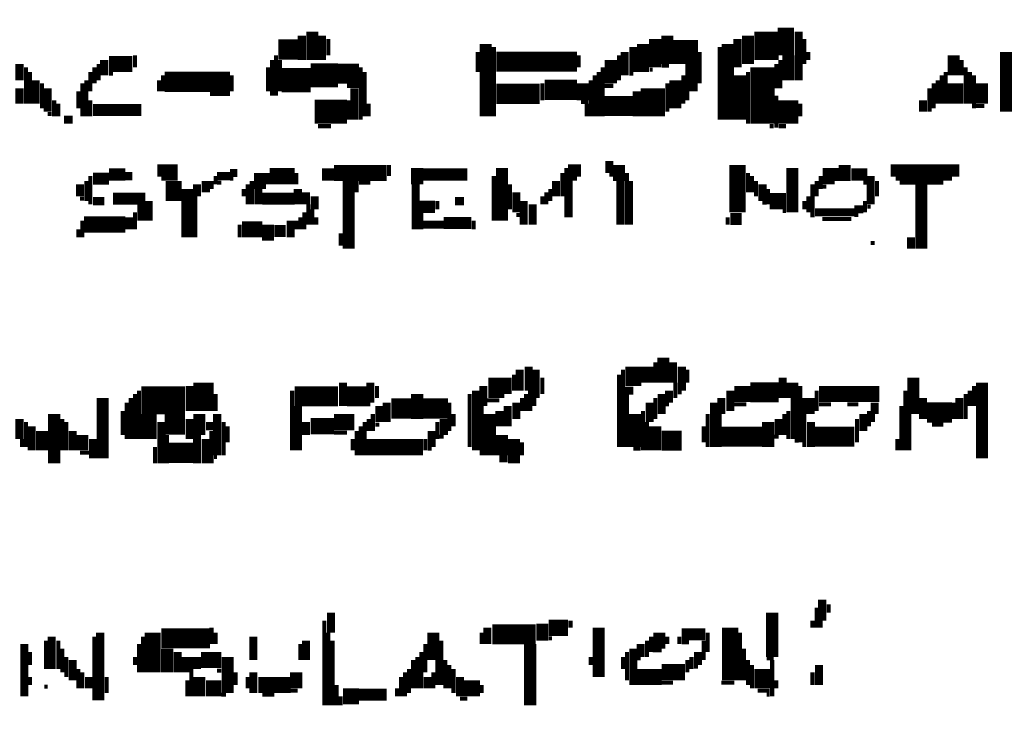
# Model space of a CAD drawing. Extents: x 0 to 55.9, y 0 to 33.6.
# Drawn here: x 6.2 to 7.4, y 6.5 to 7.3 of the extents above; entities that cross this region are included whole.
import ezdxf

# ---------------------------------------------------------------- set-up
doc = ezdxf.new("R2010")
doc.units = 0

msp = doc.modelspace()

# ---------------------------------------------------------------- linework, layer by layer
for points, const_width in [([(6.57, 7.307), (6.57, 7.272)], 0.015), ([(7.133, 7.307), (7.133, 7.272)], 0.03), ([(7.157, 7.312), (7.157, 7.278)], 0.02), ([(7.173, 7.307), (7.173, 7.247)], 0.01), ([(6.557, 7.302), (6.557, 7.272)], 0.01), ([(6.582, 7.302), (6.582, 7.272)], 0.01), ([(6.59, 7.298), (6.59, 7.278)], 0.005), ([(6.785, 7.292), (6.785, 7.202)], 0.015), ([(6.98, 7.292), (6.98, 7.257)], 0.015), ([(6.995, 7.298), (6.995, 7.263)], 0.015), ([(7.01, 7.302), (7.01, 7.267)], 0.015), ([(7.085, 7.292), (7.085, 7.198)], 0.015), ([(7.097, 7.298), (7.097, 7.263)], 0.01), ([(7.11, 7.302), (7.11, 7.267)], 0.015), ([(7.18, 7.298), (7.18, 7.267)], 0.005), ([(6.528, 7.285), (6.552, 7.285)], 0.025), ([(6.795, 7.288), (6.795, 7.202)], 0.005), ([(6.957, 7.282), (6.957, 7.253)], 0.01), ([(6.968, 7.288), (6.968, 7.257)], 0.01), ([(7.017, 7.282), (7.048, 7.282)], 0.03), ([(7.075, 7.288), (7.075, 7.198)], 0.005), ([(7.43, 7.282), (7.43, 7.208)], 0.015), ([(6.312, 7.272), (6.312, 7.253)], 0.01), ([(6.318, 7.267), (6.347, 7.267)], 0.02), ([(6.35, 7.278), (6.35, 7.263)], 0.005), ([(6.52, 7.272), (6.52, 7.228)], 0.005), ([(6.525, 7.278), (6.525, 7.228)], 0.005), ([(6.53, 7.272), (6.53, 7.233)], 0.005), ([(6.775, 7.282), (6.775, 7.257)], 0.005), ([(6.798, 7.27), (6.898, 7.27)], 0.025), ([(6.9, 7.278), (6.9, 7.263)], 0.005), ([(6.94, 7.272), (6.94, 7.243)], 0.015), ([(6.95, 7.278), (6.95, 7.247)], 0.005), ([(7.04, 7.267), (7.04, 7.233)], 0.015), ([(7.05, 7.282), (7.05, 7.243)], 0.005), ([(7.128, 7.263), (7.128, 7.193)], 0.03), ([(7.15, 7.272), (7.15, 7.237)], 0.005), ([(7.16, 7.278), (7.16, 7.247)], 0.015), ([(7.185, 7.282), (7.185, 7.272)], 0.005), ([(7.365, 7.278), (7.365, 7.253)], 0.015), ([(7.375, 7.272), (7.375, 7.253)], 0.005), ([(6.207, 7.267), (6.207, 7.247)], 0.01), ([(6.215, 7.263), (6.215, 7.218)], 0.005), ([(6.3, 7.263), (6.3, 7.243)], 0.005), ([(6.305, 7.267), (6.305, 7.247)], 0.005), ([(6.515, 7.263), (6.515, 7.233)], 0.005), ([(6.532, 7.247), (6.568, 7.247)], 0.03), ([(6.568, 7.253), (6.602, 7.253)], 0.03), ([(6.602, 7.255), (6.628, 7.255)], 0.025), ([(6.63, 7.263), (6.63, 7.198)], 0.005), ([(6.93, 7.263), (6.93, 7.202)], 0.005), ([(6.988, 7.26), (6.992, 7.26)], 0.005), ([(7.003, 7.265), (7.012, 7.265)], 0.005), ([(7.145, 7.267), (7.145, 7.237)], 0.005), ([(7.38, 7.263), (7.38, 7.218)], 0.005), ([(6.22, 7.257), (6.22, 7.218)], 0.005), ([(6.227, 7.247), (6.227, 7.218)], 0.01), ([(6.295, 7.257), (6.295, 7.233)], 0.005), ([(6.318, 7.255), (6.323, 7.255)], 0.005), ([(6.387, 7.245), (6.468, 7.245)], 0.025), ([(6.385, 7.253), (6.385, 7.233)], 0.005), ([(6.47, 7.253), (6.47, 7.233)], 0.005), ([(6.635, 7.257), (6.635, 7.202)], 0.005), ([(6.905, 7.243), (6.905, 7.222)], 0.015), ([(6.92, 7.253), (6.92, 7.202)], 0.005), ([(6.925, 7.257), (6.925, 7.202)], 0.005), ([(6.963, 7.255), (6.968, 7.255)], 0.005), ([(6.992, 7.237), (6.992, 7.202)], 0.03), ([(7.02, 7.247), (7.02, 7.212)], 0.015), ([(7.03, 7.253), (7.03, 7.218)], 0.005), ([(7.1, 7.253), (7.1, 7.198)], 0.015), ([(7.11, 7.257), (7.11, 7.193)], 0.005), ([(7.35, 7.253), (7.35, 7.218)], 0.005), ([(7.355, 7.257), (7.355, 7.218)], 0.005), ([(7.367, 7.243), (7.367, 7.218)], 0.02), ([(7.385, 7.257), (7.385, 7.218)], 0.005), ([(7.39, 7.253), (7.39, 7.212)], 0.005), ([(7.4, 7.243), (7.4, 7.218)], 0.015), ([(6.207, 7.237), (6.207, 7.218)], 0.01), ([(6.235, 7.243), (6.235, 7.212)], 0.005), ([(6.242, 7.237), (6.242, 7.208)], 0.01), ([(6.285, 7.243), (6.285, 7.202)], 0.005), ([(6.29, 7.247), (6.29, 7.202)], 0.005), ([(6.38, 7.247), (6.38, 7.233)], 0.005), ([(6.613, 7.24), (6.628, 7.24)], 0.005), ([(6.622, 7.237), (6.622, 7.198)], 0.01), ([(6.798, 7.23), (6.852, 7.23)], 0.025), ([(6.858, 7.235), (6.898, 7.235)], 0.025), ([(6.855, 7.243), (6.855, 7.222)], 0.005), ([(6.915, 7.247), (6.915, 7.202)], 0.005), ([(6.932, 7.24), (6.943, 7.24)], 0.005), ([(6.972, 7.233), (6.972, 7.202)], 0.01), ([(7.01, 7.243), (7.01, 7.208)], 0.005), ([(7.335, 7.237), (7.335, 7.208)], 0.005), ([(7.34, 7.243), (7.34, 7.212)], 0.005), ([(7.345, 7.247), (7.345, 7.218)], 0.005), ([(6.28, 7.233), (6.28, 7.212)], 0.005), ([(6.443, 7.23), (6.468, 7.23)], 0.005), ([(6.932, 7.215), (6.968, 7.215)], 0.025), ([(7.035, 7.233), (7.035, 7.222)], 0.005), ([(7.145, 7.228), (7.145, 7.188)], 0.005), ([(7.16, 7.222), (7.16, 7.193)], 0.025), ([(7.327, 7.222), (7.327, 7.208)], 0.01), ([(6.25, 7.222), (6.25, 7.202)], 0.005), ([(6.255, 7.218), (6.255, 7.202)], 0.005), ([(6.298, 7.21), (6.358, 7.21)], 0.015), ([(6.295, 7.222), (6.295, 7.202)], 0.005), ([(6.573, 7.208), (6.613, 7.208)], 0.03), ([(6.615, 7.222), (6.615, 7.198)], 0.005), ([(6.64, 7.218), (6.64, 7.202)], 0.005), ([(6.903, 7.22), (6.912, 7.22)], 0.005), ([(6.91, 7.218), (6.91, 7.202)], 0.005), ([(7.175, 7.218), (7.175, 7.202)], 0.005), ([(7.392, 7.215), (7.403, 7.215)], 0.005), ([(6.242, 7.205), (6.247, 7.205)], 0.005), ([(6.262, 7.198), (6.273, 7.198)], 0.01), ([(6.577, 7.19), (6.593, 7.19)], 0.005), ([(7.137, 7.19), (7.142, 7.19)], 0.005), ([(7.148, 7.19), (7.157, 7.19)], 0.005), ([(6.378, 7.135), (6.403, 7.135)], 0.015), ([(6.597, 7.132), (6.662, 7.132)], 0.02), ([(6.665, 7.142), (6.665, 7.128)], 0.005), ([(6.7, 7.138), (6.7, 7.118)], 0.015), ([(6.805, 7.138), (6.805, 7.073)], 0.015), ([(6.887, 7.135), (6.903, 7.135)], 0.015), ([(6.885, 7.138), (6.885, 7.077)], 0.005), ([(6.938, 7.147), (6.938, 7.132)], 0.01), ([(6.95, 7.142), (6.95, 7.122)], 0.015), ([(7.097, 7.142), (7.097, 7.083)], 0.02), ([(7.165, 7.138), (7.165, 7.083)], 0.015), ([(7.21, 7.138), (7.21, 7.118)], 0.015), ([(7.22, 7.138), (7.22, 7.122)], 0.005), ([(7.23, 7.142), (7.23, 7.122)], 0.015), ([(7.287, 7.135), (7.372, 7.135)], 0.015), ([(6.298, 7.125), (6.318, 7.125)], 0.015), ([(6.295, 7.128), (6.295, 7.093)], 0.005), ([(6.318, 7.13), (6.338, 7.13)], 0.015), ([(6.338, 7.128), (6.347, 7.128)], 0.01), ([(6.398, 7.122), (6.398, 7.097)], 0.02), ([(6.452, 7.128), (6.468, 7.128)], 0.01), ([(6.45, 7.128), (6.45, 7.118)], 0.005), ([(6.468, 7.132), (6.477, 7.132)], 0.01), ([(6.505, 7.132), (6.505, 7.112)], 0.015), ([(6.517, 7.128), (6.548, 7.128)], 0.02), ([(6.515, 7.132), (6.515, 7.118)], 0.005), ([(6.55, 7.132), (6.55, 7.118)], 0.005), ([(6.582, 7.13), (6.597, 7.13)], 0.015), ([(6.615, 7.122), (6.615, 7.038)], 0.015), ([(6.707, 7.13), (6.762, 7.13)], 0.015), ([(6.795, 7.128), (6.795, 7.073)], 0.005), ([(6.88, 7.132), (6.88, 7.103)], 0.005), ([(6.89, 7.128), (6.89, 7.077)], 0.005), ([(6.938, 7.13), (6.943, 7.13)], 0.005), ([(6.96, 7.132), (6.96, 7.068)], 0.005), ([(7.11, 7.132), (7.11, 7.108)], 0.005), ([(7.115, 7.128), (7.115, 7.108)], 0.005), ([(7.2, 7.128), (7.2, 7.112)], 0.005), ([(7.238, 7.13), (7.258, 7.13)], 0.015), ([(7.262, 7.128), (7.262, 7.093)], 0.01), ([(6.282, 7.118), (6.282, 7.103)], 0.01), ([(6.29, 7.122), (6.29, 7.097)], 0.005), ([(6.383, 7.125), (6.403, 7.125)], 0.005), ([(6.415, 7.112), (6.415, 7.052)], 0.015), ([(6.427, 7.118), (6.427, 7.103)], 0.01), ([(6.438, 7.122), (6.438, 7.108)], 0.01), ([(6.445, 7.122), (6.445, 7.112)], 0.005), ([(6.452, 7.12), (6.457, 7.12)], 0.005), ([(6.468, 7.125), (6.472, 7.125)], 0.005), ([(6.49, 7.118), (6.49, 7.093)], 0.005), ([(6.495, 7.122), (6.495, 7.093)], 0.005), ([(6.503, 7.112), (6.503, 7.093)], 0.01), ([(6.552, 7.112), (6.552, 7.093)], 0.01), ([(6.625, 7.122), (6.625, 7.108)], 0.005), ([(6.628, 7.12), (6.642, 7.12)], 0.005), ([(6.698, 7.118), (6.698, 7.062)], 0.01), ([(6.815, 7.118), (6.815, 7.087)], 0.005), ([(6.872, 7.122), (6.872, 7.103)], 0.01), ([(6.892, 7.125), (6.898, 7.125)], 0.005), ([(6.952, 7.122), (6.952, 7.068)], 0.01), ([(6.965, 7.122), (6.965, 7.068)], 0.005), ([(7.12, 7.122), (7.12, 7.103)], 0.005), ([(7.128, 7.118), (7.128, 7.097)], 0.01), ([(7.19, 7.118), (7.19, 7.077)], 0.005), ([(7.195, 7.122), (7.195, 7.103)], 0.005), ([(7.202, 7.115), (7.207, 7.115)], 0.005), ([(7.253, 7.12), (7.258, 7.12)], 0.005), ([(7.27, 7.122), (7.27, 7.103)], 0.005), ([(7.293, 7.125), (7.363, 7.125)], 0.005), ([(7.298, 7.12), (7.352, 7.12)], 0.005), ([(7.325, 7.118), (7.325, 7.038)], 0.015), ([(6.323, 7.1), (6.363, 7.1)], 0.015), ([(6.425, 7.103), (6.425, 7.052)], 0.005), ([(6.485, 7.112), (6.485, 7.103)], 0.005), ([(6.508, 7.1), (6.548, 7.1)], 0.015), ([(6.562, 7.108), (6.562, 7.093)], 0.01), ([(6.573, 7.103), (6.573, 7.087)], 0.01), ([(6.823, 7.108), (6.823, 7.083)], 0.01), ([(6.855, 7.103), (6.855, 7.093)], 0.005), ([(6.86, 7.108), (6.86, 7.093)], 0.005), ([(6.865, 7.112), (6.865, 7.097)], 0.005), ([(7.137, 7.097), (7.157, 7.097)], 0.02), ([(7.135, 7.112), (7.135, 7.093)], 0.005), ([(7.185, 7.103), (7.185, 7.083)], 0.005), ([(6.282, 7.1), (6.287, 7.1)], 0.005), ([(6.298, 7.097), (6.312, 7.097)], 0.01), ([(6.358, 7.093), (6.358, 7.073)], 0.01), ([(6.367, 7.097), (6.367, 7.073)], 0.01), ([(6.565, 7.093), (6.565, 7.068)], 0.005), ([(6.702, 7.09), (6.722, 7.09)], 0.015), ([(6.725, 7.097), (6.725, 7.087)], 0.005), ([(6.747, 7.097), (6.758, 7.097)], 0.01), ([(6.832, 7.097), (6.832, 7.068)], 0.01), ([(6.843, 7.093), (6.843, 7.068)], 0.01), ([(7.128, 7.095), (7.133, 7.095)], 0.005), ([(7.18, 7.097), (7.18, 7.087)], 0.005), ([(7.242, 7.087), (7.253, 7.087)], 0.01), ([(7.255, 7.097), (7.255, 7.083)], 0.005), ([(7.258, 7.09), (7.262, 7.09)], 0.005), ([(6.343, 7.077), (6.343, 7.062)], 0.01), ([(6.35, 7.083), (6.35, 7.062)], 0.005), ([(6.555, 7.077), (6.555, 7.062)], 0.005), ([(6.56, 7.083), (6.56, 7.062)], 0.005), ([(6.57, 7.087), (6.57, 7.068)], 0.005), ([(6.575, 7.077), (6.575, 7.068)], 0.005), ([(6.705, 7.083), (6.705, 7.062)], 0.005), ([(6.823, 7.08), (6.827, 7.08)], 0.005), ([(7.088, 7.075), (7.102, 7.075)], 0.015), ([(7.085, 7.077), (7.085, 7.068)], 0.005), ([(7.153, 7.085), (7.157, 7.085)], 0.005), ([(7.193, 7.083), (7.242, 7.083)], 0.01), ([(7.242, 7.08), (7.247, 7.08)], 0.005), ([(6.287, 7.068), (6.338, 7.068)], 0.02), ([(6.285, 7.073), (6.285, 7.052)], 0.005), ([(6.483, 7.062), (6.508, 7.062)], 0.02), ([(6.48, 7.068), (6.48, 7.052)], 0.005), ([(6.515, 7.068), (6.515, 7.048)], 0.015), ([(6.523, 7.06), (6.537, 7.06)], 0.015), ([(6.543, 7.073), (6.543, 7.052)], 0.01), ([(6.55, 7.073), (6.55, 7.062)], 0.005), ([(6.707, 7.068), (6.733, 7.068)], 0.01), ([(6.733, 7.07), (6.767, 7.07)], 0.015), ([(6.77, 7.073), (6.77, 7.062)], 0.005), ([(7.202, 7.075), (7.238, 7.075)], 0.005), ([(6.28, 7.062), (6.28, 7.052)], 0.005), ([(6.605, 7.057), (6.605, 7.042)], 0.005), ([(7.312, 7.052), (7.312, 7.038)], 0.01), ([(7.262, 7.045), (7.267, 7.045)], 0.005), ([(7.005, 6.903), (7.005, 6.872)], 0.015), ([(6.838, 6.892), (6.838, 6.862)], 0.01), ([(6.968, 6.892), (6.968, 6.868)], 0.02), ([(6.985, 6.892), (6.985, 6.872)], 0.015), ([(6.995, 6.897), (6.995, 6.872)], 0.005), ([(7.017, 6.897), (7.017, 6.872)], 0.01), ([(7.028, 6.892), (7.028, 6.862)], 0.01), ([(6.435, 6.872), (6.435, 6.837)], 0.025), ([(6.798, 6.878), (6.798, 6.853)], 0.02), ([(6.82, 6.882), (6.82, 6.862)], 0.005), ([(6.827, 6.888), (6.827, 6.862)], 0.01), ([(6.847, 6.888), (6.847, 6.853)], 0.01), ([(6.95, 6.882), (6.95, 6.792)], 0.005), ([(6.955, 6.888), (6.955, 6.792)], 0.005), ([(7.035, 6.888), (7.035, 6.872)], 0.005), ([(7.315, 6.878), (7.315, 6.833)], 0.015), ([(6.418, 6.868), (6.418, 6.837)], 0.01), ([(6.608, 6.872), (6.608, 6.843)], 0.01), ([(6.642, 6.872), (6.642, 6.847)], 0.01), ([(6.782, 6.868), (6.782, 6.843)], 0.01), ([(6.812, 6.878), (6.812, 6.858)], 0.01), ([(6.855, 6.878), (6.855, 6.858)], 0.005), ([(7.02, 6.872), (7.02, 6.853)], 0.005), ([(7.113, 6.86), (7.148, 6.86)], 0.025), ([(7.153, 6.878), (7.153, 6.853)], 0.01), ([(7.165, 6.872), (7.165, 6.853)], 0.015), ([(7.4, 6.872), (7.4, 6.778)], 0.015), ([(6.31, 6.853), (6.31, 6.778)], 0.015), ([(6.358, 6.85), (6.412, 6.85)], 0.035), ([(6.35, 6.858), (6.35, 6.802)], 0.005), ([(6.355, 6.862), (6.355, 6.802)], 0.005), ([(6.45, 6.858), (6.45, 6.837)], 0.005), ([(6.548, 6.855), (6.602, 6.855)], 0.025), ([(6.545, 6.862), (6.545, 6.788)], 0.005), ([(6.613, 6.855), (6.637, 6.855)], 0.025), ([(6.65, 6.868), (6.65, 6.853)], 0.005), ([(6.7, 6.858), (6.7, 6.827)], 0.015), ([(6.765, 6.858), (6.765, 6.792)], 0.005), ([(6.773, 6.862), (6.773, 6.788)], 0.01), ([(6.835, 6.858), (6.835, 6.837)], 0.005), ([(6.84, 6.862), (6.84, 6.837)], 0.005), ([(6.957, 6.862), (6.968, 6.862)], 0.01), ([(6.96, 6.858), (6.96, 6.792)], 0.005), ([(7.003, 6.858), (7.003, 6.833)], 0.01), ([(7.012, 6.862), (7.012, 6.847)], 0.01), ([(7.023, 6.86), (7.028, 6.86)], 0.005), ([(7.093, 6.858), (7.113, 6.858)], 0.02), ([(7.088, 6.862), (7.088, 6.837)], 0.01), ([(7.175, 6.868), (7.175, 6.798)], 0.005), ([(7.185, 6.853), (7.185, 6.833)], 0.015), ([(7.198, 6.858), (7.273, 6.858)], 0.02), ([(7.195, 6.862), (7.195, 6.837)], 0.005), ([(7.305, 6.862), (7.305, 6.788)], 0.005), ([(7.38, 6.858), (7.38, 6.827)], 0.005), ([(7.385, 6.862), (7.385, 6.843)], 0.005), ([(7.39, 6.868), (7.39, 6.843)], 0.005), ([(6.34, 6.847), (6.34, 6.802)], 0.005), ([(6.345, 6.853), (6.345, 6.802)], 0.005), ([(6.552, 6.843), (6.552, 6.788)], 0.01), ([(6.637, 6.845), (6.642, 6.845)], 0.005), ([(6.653, 6.843), (6.653, 6.823)], 0.01), ([(6.668, 6.84), (6.693, 6.84)], 0.025), ([(6.662, 6.847), (6.662, 6.823)], 0.01), ([(6.707, 6.84), (6.738, 6.84)], 0.025), ([(6.74, 6.847), (6.74, 6.812)], 0.005), ([(6.787, 6.85), (6.802, 6.85)], 0.005), ([(6.812, 6.843), (6.812, 6.818)], 0.01), ([(6.823, 6.847), (6.823, 6.827)], 0.01), ([(6.83, 6.853), (6.83, 6.837)], 0.005), ([(6.845, 6.853), (6.845, 6.843)], 0.005), ([(6.988, 6.847), (6.988, 6.823)], 0.01), ([(6.995, 6.853), (6.995, 6.827)], 0.005), ([(7.008, 6.845), (7.012, 6.845)], 0.005), ([(7.068, 6.847), (7.068, 6.792)], 0.01), ([(7.077, 6.853), (7.077, 6.833)], 0.01), ([(7.093, 6.845), (7.108, 6.845)], 0.005), ([(7.168, 6.853), (7.168, 6.802)], 0.01), ([(7.198, 6.845), (7.213, 6.845)], 0.005), ([(7.233, 6.845), (7.247, 6.845)], 0.005), ([(7.267, 6.847), (7.267, 6.833)], 0.01), ([(7.332, 6.835), (7.363, 6.835)], 0.025), ([(7.327, 6.853), (7.327, 6.827)], 0.01), ([(7.365, 6.847), (7.365, 6.827)], 0.005), ([(7.372, 6.853), (7.372, 6.827)], 0.01), ([(6.25, 6.833), (6.25, 6.772)], 0.015), ([(6.335, 6.837), (6.335, 6.807)], 0.005), ([(6.367, 6.833), (6.367, 6.802)], 0.02), ([(6.43, 6.833), (6.43, 6.807)], 0.015), ([(6.452, 6.833), (6.452, 6.782)], 0.01), ([(6.645, 6.833), (6.645, 6.812)], 0.005), ([(6.745, 6.833), (6.745, 6.818)], 0.005), ([(6.78, 6.843), (6.78, 6.782)], 0.005), ([(6.79, 6.833), (6.79, 6.782)], 0.015), ([(6.802, 6.837), (6.802, 6.818)], 0.01), ([(6.97, 6.833), (6.97, 6.792)], 0.015), ([(6.98, 6.837), (6.98, 6.788)], 0.005), ([(7.06, 6.833), (7.06, 6.792)], 0.005), ([(7.075, 6.833), (7.075, 6.792)], 0.005), ([(7.155, 6.833), (7.155, 6.807)], 0.005), ([(7.16, 6.837), (7.16, 6.802)], 0.005), ([(7.18, 6.833), (7.18, 6.792)], 0.005), ([(7.253, 6.833), (7.253, 6.812)], 0.01), ([(7.26, 6.837), (7.26, 6.818)], 0.005), ([(7.265, 6.833), (7.265, 6.823)], 0.005), ([(7.3, 6.843), (7.3, 6.788)], 0.005), ([(7.31, 6.833), (7.31, 6.788)], 0.005), ([(6.207, 6.827), (6.207, 6.802)], 0.01), ([(6.215, 6.823), (6.215, 6.792)], 0.005), ([(6.222, 6.818), (6.222, 6.788)], 0.01), ([(6.26, 6.827), (6.26, 6.788)], 0.005), ([(6.265, 6.823), (6.265, 6.788)], 0.005), ([(6.387, 6.82), (6.412, 6.82)], 0.025), ([(6.383, 6.823), (6.383, 6.772)], 0.01), ([(6.418, 6.827), (6.418, 6.802)], 0.01), ([(6.438, 6.818), (6.448, 6.818)], 0.01), ([(6.46, 6.823), (6.46, 6.782)], 0.005), ([(6.562, 6.823), (6.562, 6.807)], 0.01), ([(6.568, 6.818), (6.597, 6.818)], 0.02), ([(6.597, 6.823), (6.622, 6.823)], 0.02), ([(6.635, 6.823), (6.635, 6.782)], 0.005), ([(6.64, 6.827), (6.64, 6.812)], 0.005), ([(6.725, 6.823), (6.725, 6.802)], 0.005), ([(6.733, 6.827), (6.733, 6.807)], 0.01), ([(6.985, 6.823), (6.985, 6.788)], 0.005), ([(6.995, 6.818), (6.995, 6.788)], 0.015), ([(7.135, 6.823), (7.135, 6.792)], 0.015), ([(7.148, 6.827), (7.148, 6.807)], 0.01), ([(7.188, 6.823), (7.188, 6.792)], 0.01), ([(7.245, 6.827), (7.245, 6.798)], 0.005), ([(6.235, 6.812), (6.235, 6.788)], 0.015), ([(6.273, 6.812), (6.273, 6.788)], 0.01), ([(6.285, 6.807), (6.285, 6.788)], 0.015), ([(6.427, 6.807), (6.427, 6.772)], 0.01), ([(6.445, 6.812), (6.445, 6.772)], 0.005), ([(6.465, 6.818), (6.465, 6.798)], 0.005), ([(6.597, 6.81), (6.613, 6.81)], 0.005), ([(6.625, 6.812), (6.625, 6.782)], 0.005), ([(6.63, 6.818), (6.63, 6.782)], 0.005), ([(6.648, 6.82), (6.653, 6.82)], 0.005), ([(6.718, 6.812), (6.718, 6.792)], 0.01), ([(6.805, 6.807), (6.805, 6.782)], 0.015), ([(7.003, 6.8), (7.028, 6.8)], 0.025), ([(7.055, 6.818), (7.055, 6.798)], 0.005), ([(7.077, 6.805), (7.128, 6.805)], 0.025), ([(7.193, 6.805), (7.242, 6.805)], 0.025), ([(7.338, 6.82), (7.352, 6.82)], 0.005), ([(6.21, 6.802), (6.21, 6.792)], 0.005), ([(6.298, 6.802), (6.298, 6.778)], 0.01), ([(6.39, 6.807), (6.39, 6.772)], 0.005), ([(6.438, 6.802), (6.438, 6.772)], 0.01), ([(6.62, 6.802), (6.62, 6.788)], 0.005), ([(6.637, 6.792), (6.707, 6.792)], 0.02), ([(6.71, 6.802), (6.71, 6.788)], 0.005), ([(6.727, 6.805), (6.733, 6.805)], 0.005), ([(6.82, 6.802), (6.82, 6.772)], 0.015), ([(6.83, 6.798), (6.83, 6.782)], 0.005), ([(7.142, 6.805), (7.148, 6.805)], 0.005), ([(7.168, 6.8), (7.173, 6.8)], 0.005), ([(7.295, 6.802), (7.295, 6.788)], 0.005), ([(6.282, 6.785), (6.293, 6.785)], 0.005), ([(6.375, 6.792), (6.375, 6.772)], 0.005), ([(6.392, 6.785), (6.423, 6.785)], 0.025), ([(6.713, 6.79), (6.718, 6.79)], 0.005), ([(6.968, 6.79), (6.977, 6.79)], 0.005), ([(6.448, 6.78), (6.452, 6.78)], 0.005), ([(6.802, 6.778), (6.812, 6.778)], 0.01), ([(7.202, 6.603), (7.202, 6.577)], 0.01), ([(6.593, 6.587), (6.593, 6.562)], 0.01), ([(7.14, 6.587), (7.14, 6.532)], 0.015), ([(7.195, 6.593), (7.195, 6.568)], 0.005), ([(7.21, 6.597), (7.21, 6.587)], 0.005), ([(6.585, 6.577), (6.585, 6.472)], 0.005), ([(6.855, 6.573), (6.855, 6.552)], 0.015), ([(6.89, 6.577), (6.89, 6.568)], 0.005), ([(7.19, 6.577), (7.19, 6.568)], 0.005), ([(7.2, 6.577), (7.2, 6.568)], 0.005), ([(6.307, 6.562), (6.307, 6.478)], 0.01), ([(6.372, 6.562), (6.372, 6.513)], 0.02), ([(6.383, 6.555), (6.443, 6.555)], 0.025), ([(6.445, 6.568), (6.445, 6.548)], 0.005), ([(6.72, 6.562), (6.72, 6.528)], 0.015), ([(6.793, 6.56), (6.847, 6.56)], 0.025), ([(6.787, 6.568), (6.787, 6.548)], 0.01), ([(6.863, 6.568), (6.887, 6.568)], 0.02), ([(6.925, 6.568), (6.925, 6.507)], 0.015), ([(7, 6.562), (7, 6.542)], 0.015), ([(7.028, 6.56), (7.057, 6.56)], 0.015), ([(7.088, 6.568), (7.088, 6.503)], 0.02), ([(6.24, 6.552), (6.24, 6.517)], 0.005), ([(6.247, 6.557), (6.247, 6.517)], 0.01), ([(6.255, 6.552), (6.255, 6.517)], 0.005), ([(6.3, 6.557), (6.3, 6.478)], 0.005), ([(6.36, 6.557), (6.36, 6.513)], 0.005), ([(6.45, 6.562), (6.45, 6.548)], 0.005), ([(6.497, 6.557), (6.497, 6.528)], 0.01), ([(6.562, 6.552), (6.562, 6.528)], 0.01), ([(6.59, 6.562), (6.59, 6.472)], 0.005), ([(6.595, 6.552), (6.595, 6.472)], 0.005), ([(6.73, 6.552), (6.73, 6.497)], 0.005), ([(6.78, 6.562), (6.78, 6.548)], 0.005), ([(6.84, 6.548), (6.84, 6.472)], 0.015), ([(6.863, 6.555), (6.867, 6.555)], 0.005), ([(6.985, 6.552), (6.985, 6.532)], 0.005), ([(6.99, 6.557), (6.99, 6.538)], 0.005), ([(7.01, 6.557), (7.01, 6.548)], 0.005), ([(7.025, 6.557), (7.025, 6.548)], 0.005), ([(7.055, 6.552), (7.055, 6.528)], 0.005), ([(7.06, 6.562), (7.06, 6.538)], 0.005), ([(7.1, 6.562), (7.1, 6.503)], 0.005), ([(6.213, 6.548), (6.213, 6.483)], 0.01), ([(6.26, 6.542), (6.26, 6.513)], 0.005), ([(6.355, 6.548), (6.355, 6.513)], 0.005), ([(6.39, 6.542), (6.39, 6.513)], 0.015), ([(6.403, 6.538), (6.403, 6.513)], 0.01), ([(6.555, 6.548), (6.555, 6.528)], 0.005), ([(6.71, 6.548), (6.71, 6.513)], 0.005), ([(6.968, 6.542), (6.968, 6.497)], 0.01), ([(6.977, 6.548), (6.977, 6.532)], 0.01), ([(6.992, 6.54), (7.003, 6.54)], 0.005), ([(7.028, 6.55), (7.037, 6.55)], 0.005), ([(7.048, 6.538), (7.048, 6.522)], 0.01), ([(7.105, 6.542), (7.105, 6.503)], 0.005), ([(6.22, 6.538), (6.22, 6.522)], 0.005), ([(6.265, 6.532), (6.265, 6.507)], 0.005), ([(6.273, 6.528), (6.273, 6.503)], 0.01), ([(6.35, 6.532), (6.35, 6.522)], 0.005), ([(6.415, 6.532), (6.415, 6.513)], 0.015), ([(6.432, 6.528), (6.457, 6.528)], 0.02), ([(6.427, 6.532), (6.427, 6.517)], 0.01), ([(6.465, 6.532), (6.465, 6.487)], 0.015), ([(6.695, 6.528), (6.695, 6.493)], 0.005), ([(6.7, 6.532), (6.7, 6.493)], 0.005), ([(6.705, 6.538), (6.705, 6.493)], 0.005), ([(6.725, 6.528), (6.725, 6.497)], 0.005), ([(6.735, 6.528), (6.735, 6.493)], 0.005), ([(6.915, 6.532), (6.915, 6.522)], 0.005), ([(6.955, 6.532), (6.955, 6.517)], 0.005), ([(6.96, 6.538), (6.96, 6.503)], 0.005), ([(6.972, 6.53), (6.977, 6.53)], 0.005), ([(7.035, 6.528), (7.035, 6.513)], 0.005), ([(7.04, 6.532), (7.04, 6.517)], 0.005), ([(7.11, 6.528), (7.11, 6.497)], 0.005), ([(7.133, 6.53), (7.142, 6.53)], 0.005), ([(7.14, 6.528), (7.14, 6.483)], 0.005), ([(6.28, 6.517), (6.28, 6.493)], 0.005), ([(6.452, 6.515), (6.457, 6.515)], 0.005), ([(6.497, 6.513), (6.497, 6.487)], 0.01), ([(6.55, 6.513), (6.55, 6.493)], 0.015), ([(6.69, 6.517), (6.69, 6.487)], 0.005), ([(6.74, 6.522), (6.74, 6.493)], 0.005), ([(6.745, 6.517), (6.745, 6.487)], 0.005), ([(7.003, 6.513), (7.032, 6.513)], 0.02), ([(7.043, 6.52), (7.048, 6.52)], 0.005), ([(7.115, 6.522), (7.115, 6.493)], 0.005), ([(7.128, 6.517), (7.128, 6.493)], 0.02), ([(7.198, 6.522), (7.198, 6.497)], 0.01), ([(6.22, 6.507), (6.22, 6.497)], 0.005), ([(6.285, 6.513), (6.285, 6.493)], 0.005), ([(6.293, 6.507), (6.293, 6.493)], 0.01), ([(6.315, 6.507), (6.315, 6.487)], 0.005), ([(6.415, 6.503), (6.415, 6.483)], 0.005), ([(6.42, 6.513), (6.42, 6.483)], 0.005), ([(6.43, 6.507), (6.43, 6.483)], 0.015), ([(6.475, 6.513), (6.475, 6.497)], 0.005), ([(6.49, 6.507), (6.49, 6.493)], 0.005), ([(6.503, 6.497), (6.543, 6.497)], 0.02), ([(6.68, 6.507), (6.68, 6.483)], 0.005), ([(6.685, 6.513), (6.685, 6.483)], 0.005), ([(6.713, 6.507), (6.713, 6.493)], 0.01), ([(6.72, 6.513), (6.72, 6.493)], 0.005), ([(6.753, 6.507), (6.753, 6.483)], 0.01), ([(6.972, 6.507), (7.003, 6.507)], 0.02), ([(7.145, 6.503), (7.145, 6.493)], 0.005), ([(7.19, 6.513), (7.19, 6.497)], 0.005), ([(6.238, 6.495), (6.242, 6.495)], 0.005), ([(6.438, 6.493), (6.457, 6.493)], 0.02), ([(6.6, 6.497), (6.6, 6.472)], 0.005), ([(6.675, 6.493), (6.675, 6.483)], 0.005), ([(6.758, 6.493), (6.778, 6.493)], 0.02), ([(6.78, 6.497), (6.78, 6.487)], 0.005), ([(7.003, 6.5), (7.017, 6.5)], 0.005), ([(7.077, 6.5), (7.093, 6.5)], 0.005), ([(6.457, 6.485), (6.463, 6.485)], 0.005), ([(6.508, 6.485), (6.523, 6.485)], 0.005), ([(6.543, 6.49), (6.552, 6.49)], 0.005), ([(6.608, 6.483), (6.628, 6.483)], 0.02), ([(6.605, 6.483), (6.605, 6.472)], 0.005), ([(6.628, 6.485), (6.662, 6.485)], 0.015), ([(6.753, 6.48), (6.762, 6.48)], 0.005), ([(7.122, 6.49), (7.137, 6.49)], 0.005), ([(7.133, 6.485), (7.137, 6.485)], 0.005)]:
    msp.add_lwpolyline(points, dxfattribs=dict(const_width=const_width))

doc.saveas('drawing.dxf')
